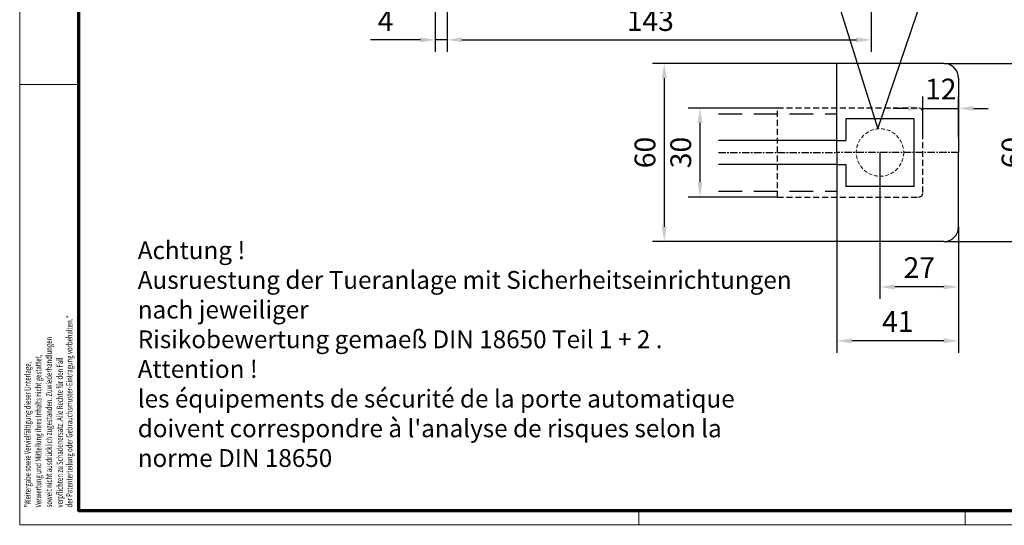
# Model space of a CAD drawing. Units: millimetres. Extents: x 0 to 1189, y 0 to 5864.
# Drawn here: x 0 to 332, y 5023 to 5193 of the extents above; entities that cross this region are included whole.
import ezdxf
from ezdxf import colors
from ezdxf.entities.mleader import LeaderData, LeaderLine
from ezdxf.enums import TextEntityAlignment as Align
from ezdxf.math import Vec2, Vec3

# ---------------------------------------------------------------- set-up
doc = ezdxf.new("R2010")
doc.units = ezdxf.units.MM
for name, pattern in [('BLOCK 25709801140 Endkappe Bodenschiene$0$HIDDEN', [1.905, 1.27, -0.635]), ('BLOCK 25709801140 Endkappe Bodenschiene$0$MITTEX2', [4, 2.5, -0.5, 0.5, -0.5]), ('BLOCK 25709801140 Endkappe Bodenschiene$0$VERDECKTX2', [0.75, 0.5, -0.25]), ('MITTEX2', [4, 2.5, -0.5, 0.5, -0.5]), ('VERDECKTX2', [0.75, 0.5, -0.25])]:
    doc.linetypes.add(name, pattern=pattern)
for name, color, linetype in [('01_ZRahmen', 7, 'Continuous'), ('03_Mittellinie', 1, 'MITTEX2'), ('06_Beschriftung', 2, 'Continuous'), ('1', 7, 'Continuous'), ('BLOCK 25709801140 Endkappe Bodenschiene$0$03_Mittellinie', 1, 'BLOCK 25709801140 Endkappe Bodenschiene$0$MITTEX2'), ('BLOCK 25709801140 Endkappe Bodenschiene$0$1', 7, 'Continuous'), ('BLOCK 25709801140 Endkappe Bodenschiene$0$Konstruktion', 31, 'Continuous'), ('Konstruktion', 31, 'Continuous'), ('Mass', 7, 'Continuous')]:
    doc.layers.add(name, color=color, linetype=linetype)
doc.styles.add('Bemassungstext (DORMA)', font='isocpeur.ttf')
doc.styles.get("Standard").update_dxf_attribs({"font": 'arial.ttf'})
doc.dimstyles.new('DORMA', dxfattribs={"dimtxt": 3.5, "dimasz": 2.5, "dimexe": 2, "dimexo": 0, "dimgap": 1.5, "dimtad": 1, "dimdec": 8, "dimtxsty": 'Bemassungstext (DORMA)', "dimcen": 0.1, "dimclrt": 256, "dimadec": 8, "dimazin": 2, "dimtfac": 1, "dimtdec": 8, "dimtmove": 0, "dimatfit": 3, "dimfxl": 1, "dimtolj": 1, "dimarcsym": 0})
doc.dimstyles.new('DORMA_M', dxfattribs={"dimtxt": 3.5, "dimasz": 2.5, "dimexe": 2, "dimexo": 0, "dimgap": 1.5, "dimtad": 1, "dimdec": 8, "dimtxsty": 'Bemassungstext (DORMA)', "dimcen": 0.1, "dimclrt": 256, "dimadec": 8, "dimazin": 2, "dimtfac": 1, "dimtdec": 8, "dimtmove": 0, "dimatfit": 3, "dimfxl": 1, "dimtolj": 1, "dimarcsym": 0})

# ---------------------------------------------------------------- blocks, each defined once
blk = doc.blocks.new('DIN A0_ZRahmen')
at = {"layer": '01_ZRahmen', "color": 1, "lineweight": 20}
for p, q in [((0, 148.3), (19.8, 148.3)), ((208.8, -0.2), (208.8, 4.8)), ((318.8, -0.2), (318.8, 4.8))]:
    blk.add_line(p, q, dxfattribs=at)
blk.add_lwpolyline([(1188.6, 0), (1188.6, 840.6), (0, 840.6), (0, 0)], close=True, dxfattribs=at)
at = {"layer": '01_ZRahmen', "lineweight": 70}
blk.add_lwpolyline([(1183.8, 4.8), (1183.8, 835.8), (19.8, 835.8), (19.8, 4.8)], close=True, dxfattribs=at)
at = {"layer": '01_ZRahmen', "color": 1, "lineweight": 15, "width": 0.7}
for s, p in [('der Patenterteilung oder Gebrauchsmuster-Eintragung vorbehalten."', (16.74, 5.8)), ('soweit nicht ausdrücklich zugestanden. Zuwiederhandlungen', (9.87, 5.8)), ('Verwertung und Mitteilung ihres Inhalts nicht gestattet,', (6.27, 5.8)), ('"Weitergabe sowie Vervielfältigung dieser Unterlage,', (2.66, 5.8)), ('verpflichten zu Schadenersatz. Alle Rechte für den Fall', (13.52, 5.8))]:
    blk.add_text(s, height=2.1, rotation=90, dxfattribs=at).set_placement(p, align=Align.MIDDLE_LEFT)
blk = doc.blocks.new('*D66')
at = {"layer": 'Defpoints', "color": 0, "transparency": 16777216}
for p in [(144.11, 5302.88), (287.11, 5302.88), (287.11, 5186.35)]:
    blk.add_point(p, dxfattribs=at)
at = {"layer": 'Mass', "color": 0, "lineweight": -2, "transparency": 16777216}
for p, q in [((144.11, 5302.88), (144.11, 5182.35)), ((287.11, 5302.88), (287.11, 5182.35)), ((149.11, 5186.35), (282.11, 5186.35))]:
    blk.add_line(p, q, dxfattribs=at)
at = {"layer": 'Mass', "color": 0, "transparency": 16777216}
for points in [[(149.11, 5187.18), (149.11, 5185.51), (144.11, 5186.35)], [(282.11, 5187.18), (282.11, 5185.51), (287.11, 5186.35)]]:
    blk.add_solid(points, dxfattribs=at)
at = {"layer": 'Mass', "transparency": 16777216, "insert": (212.61, 5192.85), "char_height": 7, "attachment_point": 5, "style": 'Bemassungstext (DORMA)'}
blk.add_mtext('\\A1;143', dxfattribs=at)
blk = doc.blocks.new('BLOCK 25709801140 Endkappe Bodenschiene$0$25709801140 Endkappe_Bodenschiene')
at = {"color": 9, "linetype": 'Continuous', "lineweight": 30}
for p, q in [((36, 30), (0, 30)), ((41, 25), (41, 0)), ((26, 11.4), (3, 11.4)), ((3, 11.4), (3, 6)), ((26, 11.4), (3, 11.4)), ((26, -11.4), (26, 11.4)), ((0, 4), (3, 4)), ((3, 6), (3, 4)), ((41, -25), (41, 0)), ((0, -4), (3, -4)), ((3, -4), (3, -6)), ((3, -6), (3, -11.4)), ((26, -11.4), (3, -11.4)), ((36, -30), (0, -30))]:
    blk.add_line(p, q, dxfattribs=at)
at = {"color": 7, "linetype": 'BLOCK 25709801140 Endkappe Bodenschiene$0$HIDDEN', "lineweight": 5}
blk.add_circle((14.5, 0), 8, dxfattribs=at)
at = {"color": 9, "linetype": 'Continuous', "lineweight": 30}
for centre, start, end in [((36, 25), 0.0004, 89.9996), ((36, -25), 270.0004, 359.9996)]:
    blk.add_arc(centre, 5, start, end, dxfattribs=at)
at = {"layer": 'BLOCK 25709801140 Endkappe Bodenschiene$0$03_Mittellinie'}
blk.add_line((41, 0), (0, 0), dxfattribs=at)
at = {"layer": 'BLOCK 25709801140 Endkappe Bodenschiene$0$1', "color": 8}
for q in [(0, 30), (0, -30)]:
    blk.add_line((0, 0), q, dxfattribs=at)
at = {"layer": 'BLOCK 25709801140 Endkappe Bodenschiene$0$Konstruktion', "color": 8, "linetype": 'BLOCK 25709801140 Endkappe Bodenschiene$0$VERDECKTX2', "ltscale": 4}
for p, q in [((-20, 15), (27.5, 15)), ((-20, -15), (-20, 15)), ((29, -13.5), (29, 13.5)), ((-20, -15), (27.5, -15))]:
    blk.add_line(p, q, dxfattribs=at)
for centre, start, end in [((27.5, 13.5), 0, 90), ((27.5, -13.5), 270, 0)]:
    blk.add_arc(centre, 1.5, start, end, dxfattribs=at)
blk = doc.blocks.new('BLOCK 25709801140 Endkappe Bodenschiene')
blk.add_blockref('BLOCK 25709801140 Endkappe Bodenschiene$0$25709801140 Endkappe_Bodenschiene', (0, 0))
blk = doc.blocks.new('*D81')
at = {"layer": 'Defpoints', "color": 0, "transparency": 16777216}
for p in [(311.55, 5178.39), (341.08, 5178.39), (311.55, 5118.39)]:
    blk.add_point(p, dxfattribs=at)
at = {"layer": 'Mass', "color": 0, "lineweight": -2, "transparency": 16777216}
for p, q in [((311.55, 5178.39), (345.08, 5178.39)), ((341.08, 5123.39), (341.08, 5173.39)), ((311.55, 5118.39), (345.08, 5118.39))]:
    blk.add_line(p, q, dxfattribs=at)
at = {"layer": 'Mass', "color": 0, "transparency": 16777216}
for points in [[(340.24, 5173.39), (341.91, 5173.39), (341.08, 5178.39)], [(340.24, 5123.39), (341.91, 5123.39), (341.08, 5118.39)]]:
    blk.add_solid(points, dxfattribs=at)
at = {"layer": 'Mass', "transparency": 16777216, "insert": (334.58, 5148.39), "char_height": 7, "attachment_point": 5, "rotation": 90, "style": 'Bemassungstext (DORMA)'}
blk.add_mtext('\\A1;60', dxfattribs=at)
blk = doc.blocks.new('*D82')
at = {"layer": 'Defpoints', "color": 0, "transparency": 16777216}
for p in [(316.55, 5123.39), (275.55, 5118.39), (275.55, 5084.95)]:
    blk.add_point(p, dxfattribs=at)
at = {"layer": 'Mass', "color": 0, "lineweight": -2, "transparency": 16777216}
for p, q in [((316.55, 5123.39), (316.55, 5080.95)), ((275.55, 5118.39), (275.55, 5080.95)), ((311.55, 5084.95), (280.55, 5084.95))]:
    blk.add_line(p, q, dxfattribs=at)
at = {"layer": 'Mass', "color": 0, "transparency": 16777216}
for points in [[(280.55, 5085.79), (280.55, 5084.12), (275.55, 5084.95)], [(311.55, 5085.79), (311.55, 5084.12), (316.55, 5084.95)]]:
    blk.add_solid(points, dxfattribs=at)
at = {"layer": 'Mass', "transparency": 16777216, "insert": (296.05, 5091.45), "char_height": 7, "attachment_point": 5, "style": 'Bemassungstext (DORMA)'}
blk.add_mtext('\\A1;41', dxfattribs=at)
blk = doc.blocks.new('*D83')
at = {"layer": 'Defpoints', "color": 0, "transparency": 16777216}
for p in [(235.55, 5178.39), (217.32, 5118.39), (235.55, 5118.39)]:
    blk.add_point(p, dxfattribs=at)
at = {"layer": 'Mass', "color": 0, "lineweight": -2, "transparency": 16777216}
for p, q in [((235.55, 5178.39), (213.32, 5178.39)), ((217.32, 5173.39), (217.32, 5123.39)), ((235.55, 5118.39), (213.32, 5118.39))]:
    blk.add_line(p, q, dxfattribs=at)
at = {"layer": 'Mass', "color": 0, "transparency": 16777216}
for points in [[(216.48, 5173.39), (218.15, 5173.39), (217.32, 5178.39)], [(216.48, 5123.39), (218.15, 5123.39), (217.32, 5118.39)]]:
    blk.add_solid(points, dxfattribs=at)
at = {"layer": 'Mass', "transparency": 16777216, "insert": (210.82, 5148.39), "char_height": 7, "attachment_point": 5, "rotation": 90, "style": 'Bemassungstext (DORMA)'}
blk.add_mtext('\\A1;60', dxfattribs=at)
blk = doc.blocks.new('*D84')
at = {"layer": 'Defpoints', "color": 0, "transparency": 16777216}
for p in [(229.38, 5163.39), (255.55, 5163.39), (255.55, 5133.39)]:
    blk.add_point(p, dxfattribs=at)
at = {"layer": 'Mass', "color": 0, "lineweight": -2, "transparency": 16777216}
for p, q in [((255.55, 5163.39), (225.38, 5163.39)), ((229.38, 5138.39), (229.38, 5158.39)), ((255.55, 5133.39), (225.38, 5133.39))]:
    blk.add_line(p, q, dxfattribs=at)
at = {"layer": 'Mass', "color": 0, "transparency": 16777216}
for points in [[(228.55, 5158.39), (230.21, 5158.39), (229.38, 5163.39)], [(228.55, 5138.39), (230.21, 5138.39), (229.38, 5133.39)]]:
    blk.add_solid(points, dxfattribs=at)
at = {"layer": 'Mass', "transparency": 16777216, "insert": (222.88, 5148.39), "char_height": 7, "attachment_point": 5, "rotation": 90, "style": 'Bemassungstext (DORMA)'}
blk.add_mtext('\\A1;30', dxfattribs=at)
blk = doc.blocks.new('*D85')
at = {"layer": 'Defpoints', "color": 0, "transparency": 16777216}
for p in [(316.55, 5163.27), (304.55, 5153.51), (316.55, 5153.51)]:
    blk.add_point(p, dxfattribs=at)
at = {"layer": 'Mass', "color": 0, "lineweight": -2, "transparency": 16777216}
for p, q in [((304.55, 5153.51), (304.55, 5167.27)), ((316.55, 5153.51), (316.55, 5167.27)), ((299.55, 5163.27), (294.55, 5163.27)), ((304.55, 5163.27), (316.55, 5163.27)), ((321.55, 5163.27), (326.55, 5163.27))]:
    blk.add_line(p, q, dxfattribs=at)
at = {"layer": 'Mass', "color": 0, "transparency": 16777216}
for points in [[(299.55, 5164.1), (299.55, 5162.44), (304.55, 5163.27)], [(321.55, 5164.1), (321.55, 5162.44), (316.55, 5163.27)]]:
    blk.add_solid(points, dxfattribs=at)
at = {"layer": 'Mass', "transparency": 16777216, "insert": (310.55, 5169.77), "char_height": 7, "attachment_point": 5, "style": 'Bemassungstext (DORMA)'}
blk.add_mtext('\\A1;12', dxfattribs=at)
blk = doc.blocks.new('*D86')
at = {"layer": 'Defpoints', "color": 0, "transparency": 16777216}
for p in [(290.05, 5148.39), (316.55, 5123.39), (290.05, 5103.11)]:
    blk.add_point(p, dxfattribs=at)
at = {"layer": 'Mass', "color": 0, "lineweight": -2, "transparency": 16777216}
for p, q in [((290.05, 5148.39), (290.05, 5099.11)), ((316.55, 5123.39), (316.55, 5099.11)), ((311.55, 5103.11), (295.05, 5103.11))]:
    blk.add_line(p, q, dxfattribs=at)
at = {"layer": 'Mass', "color": 0, "transparency": 16777216}
for points in [[(295.05, 5103.95), (295.05, 5102.28), (290.05, 5103.11)], [(311.55, 5103.95), (311.55, 5102.28), (316.55, 5103.11)]]:
    blk.add_solid(points, dxfattribs=at)
at = {"layer": 'Mass', "transparency": 16777216, "insert": (303.3, 5109.61), "char_height": 7, "attachment_point": 5, "style": 'Bemassungstext (DORMA)'}
blk.add_mtext('\\A1;27', dxfattribs=at)
blk = doc.blocks.new('*D193')
at = {"layer": 'Defpoints', "color": 0, "transparency": 16777216}
for p in [(144.11, 5302.88), (140.11, 5296.88), (144.11, 5186.35)]:
    blk.add_point(p, dxfattribs=at)
at = {"layer": 'Mass', "color": 0, "lineweight": -2, "transparency": 16777216}
for p, q in [((144.11, 5302.88), (144.11, 5182.35)), ((140.11, 5296.88), (140.11, 5182.35)), ((135.11, 5186.35), (118.27, 5186.35)), ((144.11, 5186.35), (140.11, 5186.35)), ((149.11, 5186.35), (154.11, 5186.35))]:
    blk.add_line(p, q, dxfattribs=at)
at = {"layer": 'Mass', "color": 0, "transparency": 16777216}
for points in [[(135.11, 5187.18), (135.11, 5185.51), (140.11, 5186.35)], [(149.11, 5187.18), (149.11, 5185.51), (144.11, 5186.35)]]:
    blk.add_solid(points, dxfattribs=at)
at = {"layer": 'Mass', "transparency": 16777216, "insert": (123.37, 5192.85), "char_height": 7, "attachment_point": 5, "style": 'Bemassungstext (DORMA)'}
blk.add_mtext('\\A1;4', dxfattribs=at)

msp = doc.modelspace()

# ---------------------------------------------------------------- linework, layer by layer
at = {"layer": '03_Mittellinie'}
msp.add_line((235.55118424, 5148.39472969), (275.55118424, 5148.39472969), dxfattribs=at)
at = {"layer": '1', "color": 9}
for p, q in [((275.55129736, 5178.3948909), (235.55118424, 5178.39496858)), ((275.55118424, 5152.39472989), (235.55118424, 5152.39472989)), ((275.55118424, 5144.39472949), (235.55118424, 5144.39472949)), ((275.55118424, 5118.39468583), (235.55118424, 5118.39468583))]:
    msp.add_line(p, q, dxfattribs=at)
at = {"layer": 'Konstruktion', "color": 8, "linetype": 'VERDECKTX2', "ltscale": 16}
for p, q in [((235.55118424, 5161.39475447), (275.55118424, 5161.39475447)), ((235.55118424, 5135.39466056), (275.55118424, 5135.39466056))]:
    msp.add_line(p, q, dxfattribs=at)

# ---------------------------------------------------------------- block references
at = {"layer": '01_ZRahmen'}
msp.add_blockref('DIN A0_ZRahmen', (0, 5022.99995), dxfattribs=at)
at = {"layer": 'Konstruktion', "color": 3}
msp.add_blockref('BLOCK 25709801140 Endkappe Bodenschiene', (275.55118424, 5148.39467818), dxfattribs=at)

# ---------------------------------------------------------------- texts
at = {"layer": '06_Beschriftung', "insert": (39.8, 5118.46694515), "char_height": 6, "width": 222.9838370687, "attachment_point": 1, "style": 'Bemassungstext (DORMA)'}
msp.add_mtext("Achtung !\\PAusruestung der Tueranlage mit Sicherheitseinrichtungen nach jeweiliger\\PRisikobewertung gemaeß DIN 18650 Teil 1 + 2 .\\PAttention !\\Ples équipements de sécurité de la porte automatique doivent correspondre à l'analyse de risques selon la norme DIN 18650", dxfattribs=at)

# ---------------------------------------------------------------- dimensions: what is measured, and where the dimension line sits
at = {"layer": 'Mass'}
for base, p1, p2, dimstyle, override, picture, middle in [((144.11233299, 5186.34617447), (140.11232396, 5296.88171617), (144.11233299, 5302.88171615), 'DORMA', {"dimscale": 2, "dimdec": 0}, '*D193', (123.37193348, 5186.34617447)), ((287.11232434, 5186.34617447), (144.11233299, 5302.88171615), (287.11232434, 5302.88171615), 'DORMA', {"dimscale": 2, "dimdec": 0}, '*D66', (212.61231751, 5186.34617447)), ((316.55119282, 5163.2688536104), (304.55119282, 5153.5146654239), (316.55119282, 5153.5146654239), 'DORMA_M', {"dimscale": 0}, '*D85', (310.55119282, 5163.2688536104))]:
    dim = msp.add_linear_dim(base=base, p1=p1, p2=p2, dimstyle=dimstyle, override=override, dxfattribs=at)
    dim.commit()
    dim.dimension.update_dxf_attribs({"geometry": picture, "text_midpoint": middle, "dimtype": 160})
for base, p1, p2, picture, middle in [((217.31721725, 5118.39468583), (235.55118424, 5178.39496858), (235.55118424, 5118.39468583), '*D83', (210.81721725, 5148.3948272)), ((341.0766703, 5178.39475527), (311.55119759, 5118.39465976), (311.55119759, 5178.39475527), '*D81', (334.5766703, 5148.39470751)), ((229.38019973, 5163.39475258), (255.55118191, 5133.39466245), (255.5511831, 5163.39475258), '*D84', (222.88019973, 5148.39470751))]:
    dim = msp.add_linear_dim(base=base, p1=p1, p2=p2, angle=90, dimstyle='DORMA_M', override={"dimscale": 0, "dimdec": 0}, dxfattribs=at)
    dim.commit()
    dim.dimension.update_dxf_attribs({"geometry": picture, "text_midpoint": middle})
for base, p1, p2, picture, middle in [((290.05115942, 5103.11405555), (316.55119282, 5123.39469316), (290.05115942, 5148.39469316), '*D86', (303.30117612, 5109.61405555)), ((275.55118424, 5084.95448196), (316.55119282, 5123.39465964), (275.55118424, 5118.39468583), '*D82', (296.05118853, 5091.45448196))]:
    dim = msp.add_linear_dim(base=base, p1=p1, p2=p2, dimstyle='DORMA_M', override={"dimscale": 0, "dimdec": 0}, dxfattribs=at)
    dim.commit()
    dim.dimension.update_dxf_attribs({"geometry": picture, "text_midpoint": middle})

# ---------------------------------------------------------------- leaders
ml = msp.add_multileader_mtext('Standard', dxfattribs=at)
ml.set_content('Abwasseranschluss 1" optional\\Praccord d\'écoulement 1" optionnel', color=256, style='Bemassungstext (DORMA)')
ml.set_leader_properties()
ml.build(insert=Vec2(0, 0))
ml.multileader.update_dxf_attribs({"arrow_head_size": 6})
ctx = ml.context
ctx.base_point, ctx.char_height, ctx.arrow_head_size, ctx.plane_origin = Vec3(315.67783061, 5210.36414317), 6, 6, Vec3(285.56970197, 5116.71751571)
notes = []
notes.append((ctx, [(0, (1, 1, 0), (307.67783061, 5210.36414317), (1, 0), 8, [(1, [(260.24739392, 5248.88171014), (289.31017249, 5156.36030289)], 0, [])])]))
ctx.mtext.insert, ctx.mtext.flow_direction = Vec3(317.67783061, 5214.26414317), 5
for ctx, leaders in notes:
    for number, flags, end, landing, length, lines in leaders:
        leader = LeaderData()
        leader.index, (leader.has_last_leader_line, leader.has_dogleg_vector, leader.attachment_direction) = number, flags
        leader.last_leader_point, leader.dogleg_vector, leader.dogleg_length = Vec3(end), Vec3(landing), length
        for number, points, colour, breaks in lines:
            line = LeaderLine()
            line.index, line.vertices, line.color, line.breaks = number, Vec3.list(points), colors.encode_raw_color(colour), breaks
            leader.lines.append(line)
        ctx.leaders.append(leader)

doc.saveas('drawing.dxf')
